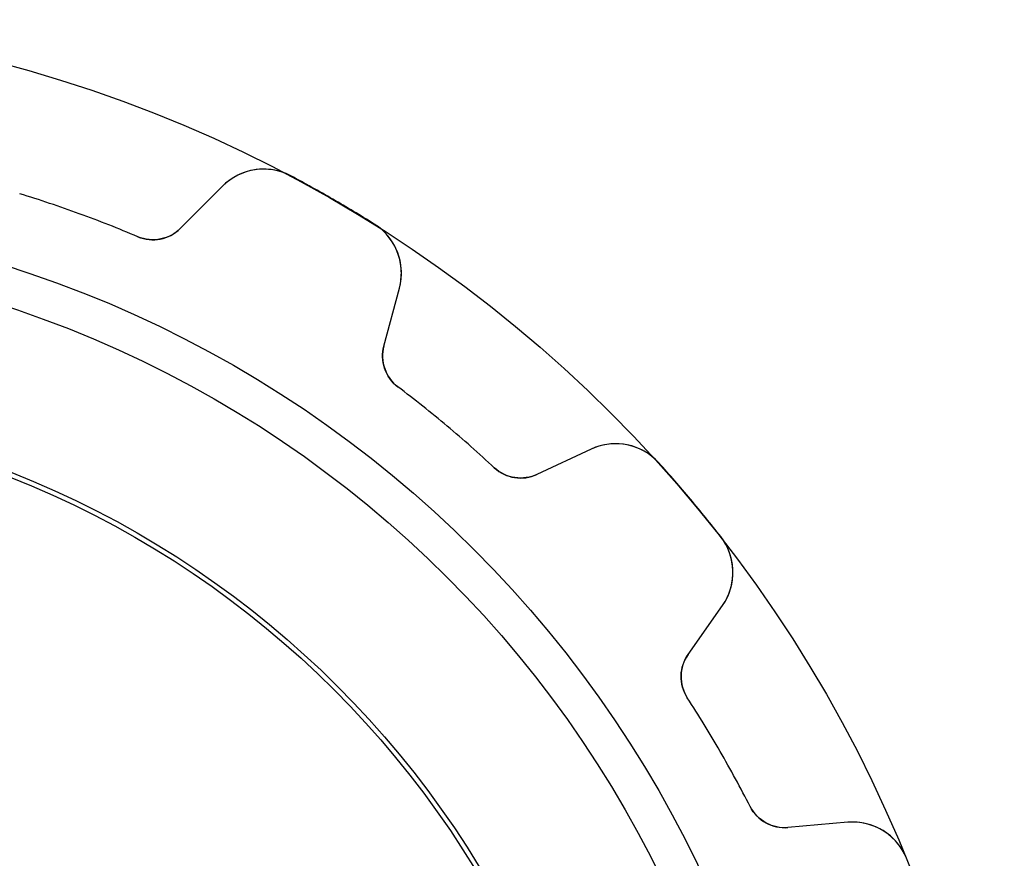
# Model space of a CAD drawing. Units: millimetres. Extents: x -13.9 to 13.9, y -13.9 to 13.9.
# Drawn here: x 3.7 to 13.9, y 5.2 to 13.9 of the extents above; entities that cross this region are included whole.
import ezdxf

# ---------------------------------------------------------------- set-up
doc = ezdxf.new("R2010")
doc.units = ezdxf.units.MM
doc.layers.add('Body027', color=7, linetype='CONTINUOUS')
doc.layers.add('Easydrive', color=7, linetype='CONTINUOUS')

msp = doc.modelspace()

# ---------------------------------------------------------------- linework, layer by layer
at = {"layer": 'Body027'}
for radius in [13.9, 13.9, 13.9, 13.9, 13.9, 13.9, 13.9, 13.9, 11.9, 11.9, 11.9, 11.9, 11.9, 11.9, 11.9, 11.9, 9.9, 9.9, 9.9, 9.9, 9.9, 9.9, 9.9, 9.9]:
    msp.add_circle((0, 0), radius, dxfattribs=at)
at = {"layer": 'Easydrive'}
for p, q in [((6.51664, 12.2834, -17), (6.51664, 12.2834, -3.32583)), ((6.51664, 12.2834, -17), (6.51664, 12.2834, -3.32583)), ((6.51664, 12.2834, 3.32583), (6.51664, 12.2834, 17)), ((6.51664, 12.2834, 3.32583), (6.51664, 12.2834, 17)), ((5.81117, 12.1777, -17), (5.37261, 11.7391, -17)), ((5.81117, 12.1777, -17), (5.37261, 11.7391, -17)), ((5.81117, 12.1777, 17), (5.37261, 11.7391, 17)), ((5.81117, 12.1777, 17), (5.37261, 11.7391, 17)), ((5.81117, 12.1777, -17), (5.81117, 12.1777, -3.25719)), ((5.81117, 12.1777, -17), (5.81117, 12.1777, -3.25719)), ((5.81117, 12.1777, 3.25719), (5.81117, 12.1777, 17)), ((5.81117, 12.1777, 3.25719), (5.81117, 12.1777, 17)), ((5.37261, 11.7391, -17), (5.37261, 11.7391, -3.16002)), ((5.37261, 11.7391, -17), (5.37261, 11.7391, -3.16002)), ((5.37261, 11.7391, 3.16002), (5.37261, 11.7391, 17)), ((5.37261, 11.7391, 3.16002), (5.37261, 11.7391, 17)), ((7.37944, 11.7853, -17), (7.37944, 11.7853, -3.32583)), ((7.37944, 11.7853, -17), (7.37944, 11.7853, -3.32583)), ((7.37944, 11.7853, 3.32583), (7.37944, 11.7853, 17)), ((7.37944, 11.7853, 3.32583), (7.37944, 11.7853, 17)), ((4.93382, 11.6536, -17), (4.93382, 11.6536, -3.1175)), ((4.93382, 11.6536, -17), (4.93382, 11.6536, -3.1175)), ((4.93382, 11.6536, 3.1175), (4.93382, 11.6536, 17)), ((4.93382, 11.6536, 3.1175), (4.93382, 11.6536, 17)), ((7.48006, 10.5224, -17), (7.64058, 11.1215, -17)), ((7.48006, 10.5224, -17), (7.64058, 11.1215, -17)), ((7.48006, 10.5224, 17), (7.64058, 11.1215, 17)), ((7.48006, 10.5224, 17), (7.64058, 11.1215, 17)), ((7.64058, 11.1215, -17), (7.64058, 11.1215, -3.25719)), ((7.64058, 11.1215, -17), (7.64058, 11.1215, -3.25719)), ((7.64058, 11.1215, 3.25719), (7.64058, 11.1215, 17)), ((7.64058, 11.1215, 3.25719), (7.64058, 11.1215, 17)), ((7.48006, 10.5224, -17), (7.48006, 10.5224, -3.16002)), ((7.48006, 10.5224, -17), (7.48006, 10.5224, -3.16002)), ((7.48006, 10.5224, 3.16002), (7.48006, 10.5224, 17)), ((7.48006, 10.5224, 3.16002), (7.48006, 10.5224, 17)), ((7.6254, 10.0996, -17), (7.6254, 10.0996, -3.1175)), ((7.6254, 10.0996, -17), (7.6254, 10.0996, -3.1175)), ((7.6254, 10.0996, 3.1175), (7.6254, 10.0996, 17)), ((7.6254, 10.0996, 3.1175), (7.6254, 10.0996, 17)), ((9.62572, 9.45572, -17), (9.06362, 9.19361, -17)), ((9.62572, 9.45572, -17), (9.06362, 9.19361, -17)), ((9.62572, 9.45572, 17), (9.06362, 9.19361, 17)), ((9.62572, 9.45572, 17), (9.06362, 9.19361, 17)), ((9.62572, 9.45572, -17), (9.62572, 9.45572, -3.25719)), ((9.62572, 9.45572, -17), (9.62572, 9.45572, -3.25719)), ((9.62572, 9.45572, 3.25719), (9.62572, 9.45572, 17)), ((9.62572, 9.45572, 3.25719), (9.62572, 9.45572, 17)), ((10.3248, 9.31382, -17), (10.3248, 9.31382, -3.32583)), ((10.3248, 9.31382, -17), (10.3248, 9.31382, -3.32583)), ((10.3248, 9.31382, 3.32583), (10.3248, 9.31382, 17)), ((10.3248, 9.31382, 3.32583), (10.3248, 9.31382, 17)), ((8.62204, 9.26334, -17), (8.62204, 9.26334, -3.1175)), ((8.62204, 9.26334, -17), (8.62204, 9.26334, -3.1175)), ((8.62204, 9.26334, 3.1175), (8.62204, 9.26334, 17)), ((8.62204, 9.26334, 3.1175), (8.62204, 9.26334, 17)), ((9.06362, 9.19361, -17), (9.06362, 9.19361, -3.16002)), ((9.06362, 9.19361, -17), (9.06362, 9.19361, -3.16002)), ((9.06362, 9.19361, 3.16002), (9.06362, 9.19361, 17)), ((9.06362, 9.19361, 3.16002), (9.06362, 9.19361, 17)), ((10.9652, 8.55063, -17), (10.9652, 8.55063, -3.32583)), ((10.9652, 8.55063, -17), (10.9652, 8.55063, -3.32583)), ((10.9652, 8.55063, 3.32583), (10.9652, 8.55063, 17)), ((10.9652, 8.55063, 3.32583), (10.9652, 8.55063, 17)), ((10.6278, 7.32947, -17), (10.9836, 7.83751, -17)), ((10.6278, 7.32947, -17), (10.9836, 7.83751, -17)), ((10.6278, 7.32947, 17), (10.9836, 7.83751, 17)), ((10.6278, 7.32947, 17), (10.9836, 7.83751, 17)), ((10.9836, 7.83751, -17), (10.9836, 7.83751, -3.25719)), ((10.9836, 7.83751, -17), (10.9836, 7.83751, -3.25719)), ((10.9836, 7.83751, 3.25719), (10.9836, 7.83751, 17)), ((10.9836, 7.83751, 3.25719), (10.9836, 7.83751, 17)), ((10.6278, 7.32947, -17), (10.6278, 7.32947, -3.16002)), ((10.6278, 7.32947, -17), (10.6278, 7.32947, -3.16002)), ((10.6278, 7.32947, 3.16002), (10.6278, 7.32947, 17)), ((10.6278, 7.32947, 3.16002), (10.6278, 7.32947, 17)), ((10.6198, 6.88249, -17), (10.6198, 6.88249, -3.1175)), ((10.6198, 6.88249, -17), (10.6198, 6.88249, -3.1175)), ((10.6198, 6.88249, 3.1175), (10.6198, 6.88249, 17)), ((10.6198, 6.88249, 3.1175), (10.6198, 6.88249, 17)), ((11.2703, 5.75578, -17), (11.2703, 5.75578, -3.1175)), ((11.2703, 5.75578, -17), (11.2703, 5.75578, -3.1175)), ((11.2703, 5.75578, 3.1175), (11.2703, 5.75578, 17)), ((11.2703, 5.75578, 3.1175), (11.2703, 5.75578, 17)), ((12.2793, 5.59328, -17), (11.6614, 5.53923, -17)), ((12.2793, 5.59328, -17), (11.6614, 5.53923, -17)), ((12.2793, 5.59328, 17), (11.6614, 5.53923, 17)), ((12.2793, 5.59328, 17), (11.6614, 5.53923, 17)), ((11.6614, 5.53923, -17), (11.6614, 5.53923, -3.16002)), ((11.6614, 5.53923, -17), (11.6614, 5.53923, -3.16002)), ((11.6614, 5.53923, 3.16002), (11.6614, 5.53923, 17)), ((11.6614, 5.53923, 3.16002), (11.6614, 5.53923, 17)), ((12.2793, 5.59328, -17), (12.2793, 5.59328, -3.25719)), ((12.2793, 5.59328, -17), (12.2793, 5.59328, -3.25719)), ((12.2793, 5.59328, 3.25719), (12.2793, 5.59328, 17)), ((12.2793, 5.59328, 3.25719), (12.2793, 5.59328, 17)), ((12.8877, 5.22083, -17), (12.8877, 5.22083, -3.32583)), ((12.8877, 5.22083, -17), (12.8877, 5.22083, -3.32583)), ((12.8877, 5.22083, 3.32583), (12.8877, 5.22083, 17)), ((12.8877, 5.22083, 3.32583), (12.8877, 5.22083, 17))]:
    msp.add_line(p, q, dxfattribs=at)
for radius in [11.5, 11.5, 11.5, 11.5, 9.85, 9.85, 9.85, 9.85]:
    msp.add_circle((0, 0), radius, dxfattribs=at)
for centre, radius, start, end in [((6.23543, 11.7534, -17), 0.6, 62.0521, 135), ((6.23543, 11.7534, -17), 0.6, 62.0521, 135), ((6.23543, 11.7534, 17), 0.6, 62.0521, 135), ((6.23543, 11.7534, 17), 0.6, 62.0521, 135), ((0, 0, -17), 13.905, 60, 62.053), ((0, 0, -17), 13.905, 60, 62.053), ((0, 0, -3.32583), 13.905, 60, 62.053), ((0, 0, -3.32583), 13.905, 60, 62.053), ((0, 0, 17), 13.905, 60, 62.053), ((0, 0, 17), 13.905, 60, 62.053), ((0, 0, 3.32583), 13.905, 60, 62.053), ((0, 0, 3.32583), 13.905, 60, 62.053), ((0, 0, -17), 12.655, 70, 72.9465), ((0, 0, -17), 12.655, 70, 72.9465), ((0, 0, -3.1175), 12.655, 70, 72.9465), ((0, 0, -3.1175), 12.655, 70, 72.9465), ((0, 0, 17), 12.655, 70, 72.9465), ((0, 0, 17), 12.655, 70, 72.9465), ((0, 0, 3.1175), 12.655, 70, 72.9465), ((0, 0, 3.1175), 12.655, 70, 72.9465), ((0, 0, -17), 13.905, 57.947, 60), ((0, 0, -17), 13.905, 57.947, 60), ((0, 0, -3.32583), 13.905, 57.947, 60), ((0, 0, -3.32583), 13.905, 57.947, 60), ((0, 0, 17), 13.905, 57.947, 60), ((0, 0, 17), 13.905, 57.947, 60), ((0, 0, 3.32583), 13.905, 57.947, 60), ((0, 0, 3.32583), 13.905, 57.947, 60), ((0, 0, -17), 12.655, 67.0535, 70), ((0, 0, -17), 12.655, 67.0535, 70), ((0, 0, -3.1175), 12.655, 67.0535, 70), ((0, 0, -3.1175), 12.655, 67.0535, 70), ((0, 0, 17), 12.655, 67.0535, 70), ((0, 0, 17), 12.655, 67.0535, 70), ((0, 0, 3.1175), 12.655, 67.0535, 70), ((0, 0, 3.1175), 12.655, 67.0535, 70), ((5.08977, 12.0219, -17), 0.4, -112.946, -45), ((5.08977, 12.0219, -17), 0.4, -112.946, -45), ((5.08977, 12.0219, 17), 0.4, -112.946, -45), ((5.08977, 12.0219, 17), 0.4, -112.946, -45), ((7.06102, 11.2767, -17), 0.6, -15.0001, 57.9479), ((7.06102, 11.2767, -17), 0.6, -15.0001, 57.9479), ((7.06102, 11.2767, 17), 0.6, -15.0001, 57.9479), ((7.06102, 11.2767, 17), 0.6, -15.0001, 57.9479), ((7.86643, 10.4188, -17), 0.4, 165, -127.054), ((7.86643, 10.4188, -17), 0.4, 165, -127.054), ((7.86643, 10.4188, 17), 0.4, 165, -127.054), ((7.86643, 10.4188, 17), 0.4, 165, -127.054), ((0, 0, -17), 12.655, 50, 52.9465), ((0, 0, -17), 12.655, 50, 52.9465), ((0, 0, -3.1175), 12.655, 50, 52.9465), ((0, 0, -3.1175), 12.655, 50, 52.9465), ((0, 0, 17), 12.655, 50, 52.9465), ((0, 0, 17), 12.655, 50, 52.9465), ((0, 0, 3.1175), 12.655, 50, 52.9465), ((0, 0, 3.1175), 12.655, 50, 52.9465), ((0, 0, -17), 12.655, 47.0535, 50), ((0, 0, -17), 12.655, 47.0535, 50), ((0, 0, -3.1175), 12.655, 47.0535, 50), ((0, 0, -3.1175), 12.655, 47.0535, 50), ((0, 0, 17), 12.655, 47.0535, 50), ((0, 0, 17), 12.655, 47.0535, 50), ((0, 0, 3.1175), 12.655, 47.0535, 50), ((0, 0, 3.1175), 12.655, 47.0535, 50), ((9.87929, 8.91194, -17), 0.6, 42.0521, 115), ((9.87929, 8.91194, -17), 0.6, 42.0521, 115), ((9.87929, 8.91194, 17), 0.6, 42.0521, 115), ((9.87929, 8.91194, 17), 0.6, 42.0521, 115), ((0, 0, -17), 13.905, 40, 42.053), ((0, 0, -17), 13.905, 40, 42.053), ((0, 0, -3.32583), 13.905, 40, 42.053), ((0, 0, -3.32583), 13.905, 40, 42.053), ((0, 0, 17), 13.905, 40, 42.053), ((0, 0, 17), 13.905, 40, 42.053), ((0, 0, 3.32583), 13.905, 40, 42.053), ((0, 0, 3.32583), 13.905, 40, 42.053), ((8.89457, 9.55613, -17), 0.4, -132.946, -65), ((8.89457, 9.55613, -17), 0.4, -132.946, -65), ((8.89457, 9.55613, 17), 0.4, -132.946, -65), ((8.89457, 9.55613, 17), 0.4, -132.946, -65), ((0, 0, -17), 13.905, 37.947, 40), ((0, 0, -17), 13.905, 37.947, 40), ((0, 0, -3.32583), 13.905, 37.947, 40), ((0, 0, -3.32583), 13.905, 37.947, 40), ((0, 0, 17), 13.905, 37.947, 40), ((0, 0, 17), 13.905, 37.947, 40), ((0, 0, 3.32583), 13.905, 37.947, 40), ((0, 0, 3.32583), 13.905, 37.947, 40), ((10.4921, 8.18166, -17), 0.6, -35.0001, 37.9479), ((10.4921, 8.18166, -17), 0.6, -35.0001, 37.9479), ((10.4921, 8.18166, 17), 0.6, -35.0001, 37.9479), ((10.4921, 8.18166, 17), 0.6, -35.0001, 37.9479), ((10.9555, 7.10004, -17), 0.4, 145, -147.054), ((10.9555, 7.10004, -17), 0.4, 145, -147.054), ((10.9555, 7.10004, 17), 0.4, 145, -147.054), ((10.9555, 7.10004, 17), 0.4, 145, -147.054), ((0, 0, -17), 12.655, 30, 32.9465), ((0, 0, -17), 12.655, 30, 32.9465), ((0, 0, -3.1175), 12.655, 30, 32.9465), ((0, 0, -3.1175), 12.655, 30, 32.9465), ((0, 0, 17), 12.655, 30, 32.9465), ((0, 0, 17), 12.655, 30, 32.9465), ((0, 0, 3.1175), 12.655, 30, 32.9465), ((0, 0, 3.1175), 12.655, 30, 32.9465), ((0, 0, -17), 12.655, 27.0535, 30), ((0, 0, -17), 12.655, 27.0535, 30), ((0, 0, -3.1175), 12.655, 27.0535, 30), ((0, 0, -3.1175), 12.655, 27.0535, 30), ((0, 0, 17), 12.655, 27.0535, 30), ((0, 0, 17), 12.655, 27.0535, 30), ((0, 0, 3.1175), 12.655, 27.0535, 30), ((0, 0, 3.1175), 12.655, 27.0535, 30), ((11.6266, 5.93771, -17), 0.4, -152.946, -85), ((11.6266, 5.93771, -17), 0.4, -152.946, -85), ((11.6266, 5.93771, 17), 0.4, -152.946, -85), ((11.6266, 5.93771, 17), 0.4, -152.946, -85), ((12.3316, 4.99557, -17), 0.6, 22.0521, 95.0001), ((12.3316, 4.99557, -17), 0.6, 22.0521, 95.0001), ((12.3316, 4.99557, 17), 0.6, 22.0521, 95.0001), ((12.3316, 4.99557, 17), 0.6, 22.0521, 95.0001)]:
    msp.add_arc(centre, radius, start, end, dxfattribs=at)
for points, knots in [([(6.51664, 12.2834, -3.32583), (6.38999, 12.3513, -3.32593), (6.24016, 12.3692, -3.31728), (6.10784, 12.3397, -3.30309), (5.99038, 12.3124, -3.29037), (5.89149, 12.2584, -3.27507), (5.81117, 12.1777, -3.25719)], [0, 0, 0, 0, 0.534856, 0.534856, 0.534856, 1, 1, 1, 1]), ([(6.51664, 12.2834, -3.32583), (6.38999, 12.3513, -3.32593), (6.24016, 12.3692, -3.31728), (6.10784, 12.3397, -3.30309), (5.99038, 12.3124, -3.29037), (5.89149, 12.2584, -3.27507), (5.81117, 12.1777, -3.25719)], [0, 0, 0, 0, 0.534856, 0.534856, 0.534856, 1, 1, 1, 1]), ([(6.51664, 12.2834, 3.32583), (6.38999, 12.3513, 3.32593), (6.24016, 12.3692, 3.31728), (6.10784, 12.3397, 3.30309), (5.99038, 12.3124, 3.29037), (5.89149, 12.2584, 3.27507), (5.81117, 12.1777, 3.25719)], [0, 0, 0, 0, 0.534856, 0.534856, 0.534856, 1, 1, 1, 1]), ([(6.51664, 12.2834, 3.32583), (6.38999, 12.3513, 3.32593), (6.24016, 12.3692, 3.31728), (6.10784, 12.3397, 3.30309), (5.99038, 12.3124, 3.29037), (5.89149, 12.2584, 3.27507), (5.81117, 12.1777, 3.25719)], [0, 0, 0, 0, 0.534856, 0.534856, 0.534856, 1, 1, 1, 1]), ([(7.64058, 11.1215, -3.25719), (7.67045, 11.2317, -3.27513), (7.66766, 11.3447, -3.29047), (7.63222, 11.4604, -3.30321), (7.59152, 11.5894, -3.31733), (7.50122, 11.7098, -3.32593), (7.37944, 11.7853, -3.32583)], [0, 0, 0, 0, 0.466577, 0.466577, 0.466577, 1, 1, 1, 1]), ([(7.64058, 11.1215, -3.25719), (7.67045, 11.2317, -3.27513), (7.66766, 11.3447, -3.29047), (7.63222, 11.4604, -3.30321), (7.59152, 11.5894, -3.31733), (7.50122, 11.7098, -3.32593), (7.37944, 11.7853, -3.32583)], [0, 0, 0, 0, 0.466577, 0.466577, 0.466577, 1, 1, 1, 1]), ([(7.64058, 11.1215, 3.25719), (7.67045, 11.2317, 3.27513), (7.66766, 11.3447, 3.29047), (7.63222, 11.4604, 3.30321), (7.59152, 11.5894, 3.31733), (7.50122, 11.7098, 3.32593), (7.37944, 11.7853, 3.32583)], [0, 0, 0, 0, 0.466577, 0.466577, 0.466577, 1, 1, 1, 1]), ([(7.64058, 11.1215, 3.25719), (7.67045, 11.2317, 3.27513), (7.66766, 11.3447, 3.29047), (7.63222, 11.4604, 3.30321), (7.59152, 11.5894, 3.31733), (7.50122, 11.7098, 3.32593), (7.37944, 11.7853, 3.32583)], [0, 0, 0, 0, 0.466577, 0.466577, 0.466577, 1, 1, 1, 1]), ([(10.3248, 9.31382, -3.32583), (10.229, 9.42093, -3.32593), (10.0944, 9.48902, -3.31728), (9.95991, 9.5065, -3.30309), (9.84021, 9.52105, -3.29037), (9.72881, 9.50413, -3.27507), (9.62572, 9.45572, -3.25719)], [0, 0, 0, 0, 0.534856, 0.534856, 0.534856, 1, 1, 1, 1]), ([(10.3248, 9.31382, -3.32583), (10.229, 9.42093, -3.32593), (10.0944, 9.48902, -3.31728), (9.95991, 9.5065, -3.30309), (9.84021, 9.52105, -3.29037), (9.72881, 9.50413, -3.27507), (9.62572, 9.45572, -3.25719)], [0, 0, 0, 0, 0.534856, 0.534856, 0.534856, 1, 1, 1, 1]), ([(10.3248, 9.31382, 3.32583), (10.229, 9.42093, 3.32593), (10.0944, 9.48902, 3.31728), (9.95991, 9.5065, 3.30309), (9.84021, 9.52105, 3.29037), (9.72881, 9.50413, 3.27507), (9.62572, 9.45572, 3.25719)], [0, 0, 0, 0, 0.534856, 0.534856, 0.534856, 1, 1, 1, 1]), ([(10.3248, 9.31382, 3.32583), (10.229, 9.42093, 3.32593), (10.0944, 9.48902, 3.31728), (9.95991, 9.5065, 3.30309), (9.84021, 9.52105, 3.29037), (9.72881, 9.50413, 3.27507), (9.62572, 9.45572, 3.25719)], [0, 0, 0, 0, 0.534856, 0.534856, 0.534856, 1, 1, 1, 1]), ([(10.9836, 7.83751, -3.25719), (11.0493, 7.93093, -3.27513), (11.0854, 8.03806, -3.29047), (11.0916, 8.15891, -3.30321), (11.0975, 8.29402, -3.31733), (11.0538, 8.438, -3.32593), (10.9652, 8.55063, -3.32583)], [0, 0, 0, 0, 0.466577, 0.466577, 0.466577, 1, 1, 1, 1]), ([(10.9836, 7.83751, -3.25719), (11.0493, 7.93093, -3.27513), (11.0854, 8.03806, -3.29047), (11.0916, 8.15891, -3.30321), (11.0975, 8.29402, -3.31733), (11.0538, 8.438, -3.32593), (10.9652, 8.55063, -3.32583)], [0, 0, 0, 0, 0.466577, 0.466577, 0.466577, 1, 1, 1, 1]), ([(10.9836, 7.83751, 3.25719), (11.0493, 7.93093, 3.27513), (11.0854, 8.03806, 3.29047), (11.0916, 8.15891, 3.30321), (11.0975, 8.29402, 3.31733), (11.0538, 8.438, 3.32593), (10.9652, 8.55063, 3.32583)], [0, 0, 0, 0, 0.466577, 0.466577, 0.466577, 1, 1, 1, 1]), ([(10.9836, 7.83751, 3.25719), (11.0493, 7.93093, 3.27513), (11.0854, 8.03806, 3.29047), (11.0916, 8.15891, 3.30321), (11.0975, 8.29402, 3.31733), (11.0538, 8.438, 3.32593), (10.9652, 8.55063, 3.32583)], [0, 0, 0, 0, 0.466577, 0.466577, 0.466577, 1, 1, 1, 1]), ([(12.8877, 5.22083, -3.32583), (12.8343, 5.35425, -3.32593), (12.731, 5.46429, -3.31728), (12.6107, 5.52669, -3.30309), (12.5032, 5.58131, -3.29037), (12.3927, 5.60351, -3.27507), (12.2793, 5.59328, -3.25719)], [0, 0, 0, 0, 0.534856, 0.534856, 0.534856, 1, 1, 1, 1]), ([(12.8877, 5.22083, -3.32583), (12.8343, 5.35425, -3.32593), (12.731, 5.46429, -3.31728), (12.6107, 5.52669, -3.30309), (12.5032, 5.58131, -3.29037), (12.3927, 5.60351, -3.27507), (12.2793, 5.59328, -3.25719)], [0, 0, 0, 0, 0.534856, 0.534856, 0.534856, 1, 1, 1, 1]), ([(12.8877, 5.22083, 3.32583), (12.8343, 5.35425, 3.32593), (12.731, 5.46429, 3.31728), (12.6107, 5.52669, 3.30309), (12.5032, 5.58131, 3.29037), (12.3927, 5.60351, 3.27507), (12.2793, 5.59328, 3.25719)], [0, 0, 0, 0, 0.534856, 0.534856, 0.534856, 1, 1, 1, 1]), ([(12.8877, 5.22083, 3.32583), (12.8343, 5.35425, 3.32593), (12.731, 5.46429, 3.31728), (12.6107, 5.52669, 3.30309), (12.5032, 5.58131, 3.29037), (12.3927, 5.60351, 3.27507), (12.2793, 5.59328, 3.25719)], [0, 0, 0, 0, 0.534856, 0.534856, 0.534856, 1, 1, 1, 1])]:
    msp.add_open_spline(points, degree=3, knots=knots, dxfattribs=at)
for points in [[(5.37261, 11.7391, -3.16002), (5.26662, 11.6294, -3.13603), (5.08498, 11.5876, -3.11717), (4.93382, 11.6536, -3.1175)], [(5.37261, 11.7391, -3.16002), (5.26662, 11.6294, -3.13603), (5.08498, 11.5876, -3.11717), (4.93382, 11.6536, -3.1175)], [(5.37261, 11.7391, 3.16002), (5.26662, 11.6294, 3.13603), (5.08498, 11.5876, 3.11717), (4.93382, 11.6536, 3.1175)], [(5.37261, 11.7391, 3.16002), (5.26662, 11.6294, 3.13603), (5.08498, 11.5876, 3.11717), (4.93382, 11.6536, 3.1175)], [(7.6254, 10.0996, -3.1175), (7.49266, 10.1975, -3.11717), (7.43799, 10.3757, -3.13603), (7.48006, 10.5224, -3.16002)], [(7.6254, 10.0996, -3.1175), (7.49266, 10.1975, -3.11717), (7.43799, 10.3757, -3.13603), (7.48006, 10.5224, -3.16002)], [(7.6254, 10.0996, 3.1175), (7.49266, 10.1975, 3.11717), (7.43799, 10.3757, 3.13603), (7.48006, 10.5224, 3.16002)], [(7.6254, 10.0996, 3.1175), (7.49266, 10.1975, 3.11717), (7.43799, 10.3757, 3.13603), (7.48006, 10.5224, 3.16002)], [(9.06362, 9.19361, -3.16002), (8.92648, 9.12673, -3.13603), (8.74151, 9.1496, -3.11717), (8.62204, 9.26334, -3.1175)], [(9.06362, 9.19361, -3.16002), (8.92648, 9.12673, -3.13603), (8.74151, 9.1496, -3.11717), (8.62204, 9.26334, -3.1175)], [(9.06362, 9.19361, 3.16002), (8.92648, 9.12673, 3.13603), (8.74151, 9.1496, 3.11717), (8.62204, 9.26334, 3.1175)], [(9.06362, 9.19361, 3.16002), (8.92648, 9.12673, 3.13603), (8.74151, 9.1496, 3.11717), (8.62204, 9.26334, 3.1175)], [(10.6198, 6.88249, -3.1175), (10.5286, 7.01991, -3.11717), (10.5381, 7.20606, -3.13603), (10.6278, 7.32947, -3.16002)], [(10.6198, 6.88249, -3.1175), (10.5286, 7.01991, -3.11717), (10.5381, 7.20606, -3.13603), (10.6278, 7.32947, -3.16002)], [(10.6198, 6.88249, 3.1175), (10.5286, 7.01991, 3.11717), (10.5381, 7.20606, 3.13603), (10.6278, 7.32947, 3.16002)], [(10.6198, 6.88249, 3.1175), (10.5286, 7.01991, 3.11717), (10.5381, 7.20606, 3.13603), (10.6278, 7.32947, 3.16002)], [(11.6614, 5.53923, -3.16002), (11.5097, 5.52328, -3.13603), (11.3437, 5.60804, -3.11717), (11.2703, 5.75578, -3.1175)], [(11.6614, 5.53923, -3.16002), (11.5097, 5.52328, -3.13603), (11.3437, 5.60804, -3.11717), (11.2703, 5.75578, -3.1175)], [(11.6614, 5.53923, 3.16002), (11.5097, 5.52328, 3.13603), (11.3437, 5.60804, 3.11717), (11.2703, 5.75578, 3.1175)], [(11.6614, 5.53923, 3.16002), (11.5097, 5.52328, 3.13603), (11.3437, 5.60804, 3.11717), (11.2703, 5.75578, 3.1175)]]:
    msp.add_open_spline(points, degree=3, dxfattribs=at)

doc.saveas('drawing.dxf')
